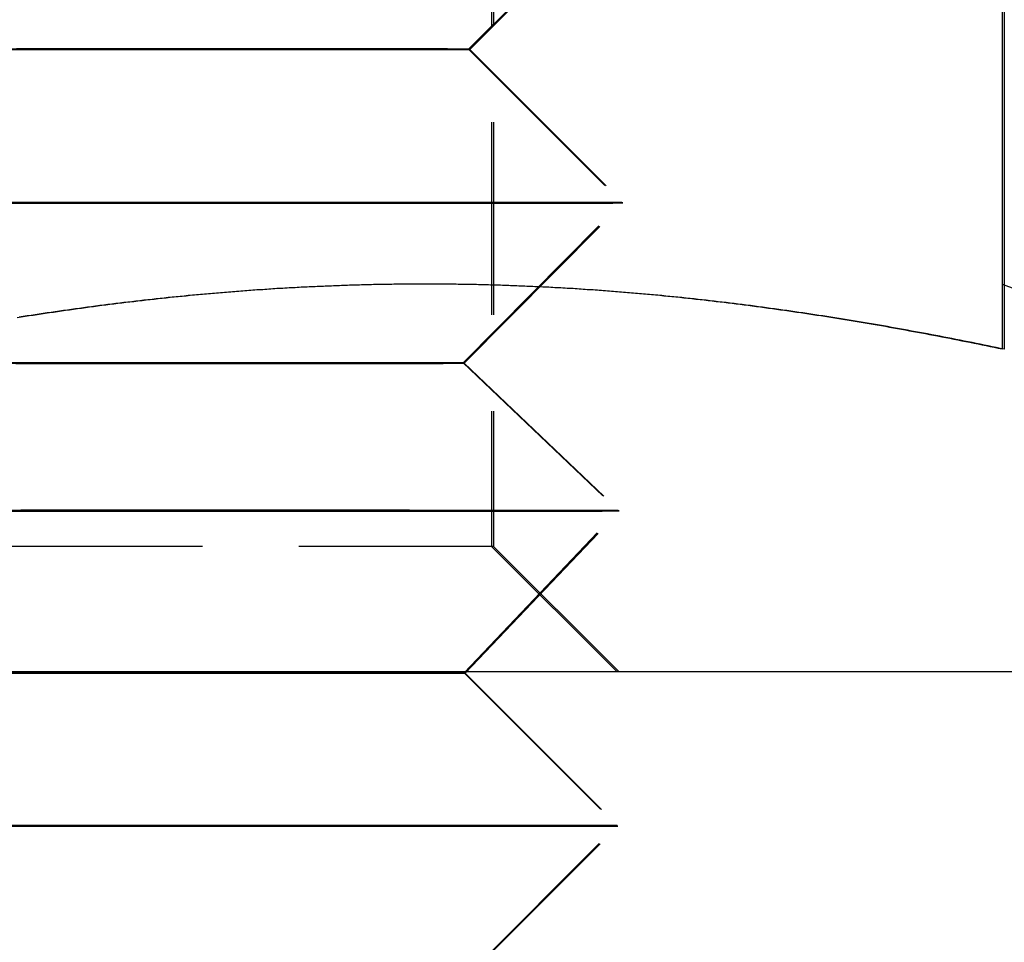
# Model space of a CAD drawing. Extents: x 231 to 1505, y 73 to 600.
# Drawn here: x 285 to 292, y 493 to 499 of the extents above; entities that cross this region are included whole.
import ezdxf

# ---------------------------------------------------------------- set-up
doc = ezdxf.new("R2010")
doc.units = 0
doc.header["$LTSCALE"] = 5
doc.linetypes.add('VERDECKT', pattern=[0.375, 0.25, -0.125])
doc.layers.get('0').update_dxf_attribs({"linetype": 'CONTINUOUS'})
doc.layers.add('STEMPEL', color=3, linetype='CONTINUOUS')

# ---------------------------------------------------------------- blocks, each defined once
blk = doc.blocks.new('A$CF02F2356')
at = {"extrusion": (0, 1, -2e-16)}
for p, q in [((248.43655, 23.68911), (248.43655, 16.09036)), ((248.44996, 23.68911), (248.44996, 16.50777)), ((248.43702, 16.51248), (251.34306, 15.45477)), ((196.77458, 14), (376.05743, 14))]:
    blk.add_line(p, q, dxfattribs=at)
at = {"color": 1, "linetype": 'VERDECKT', "extrusion": (0, 1, -2e-16)}
for p, q in [((245.12455, 23.188), (245.12455, 14.812)), ((245.13796, 23.188), (245.13796, 14.812)), ((244.9758, 18.03682), (245.94084, 19.00134)), ((244.98387, 18.03465), (245.94943, 18.99865)), ((244.9758, 18.03682), (245.9704, 17.04169)), ((244.98387, 18.03465), (245.97794, 17.03899)), ((244.94003, 16.00161), (245.9704, 17.04169)), ((244.94701, 15.99946), (245.97794, 17.03898)), ((248.44996, 16.50777), (248.44996, 16.09036)), ((244.94003, 16.00161), (245.94716, 15.04463)), ((244.94701, 15.99946), (245.95362, 15.04194)), ((244.94799, 13.99311), (245.94716, 15.04463)), ((244.95389, 13.99096), (245.95362, 15.04194)), ((245.12455, 14.812), (236.74855, 14.812)), ((245.12455, 14.812), (245.93655, 14)), ((245.13796, 14.812), (245.12455, 14.812)), ((245.13796, 14.812), (245.94996, 14)), ((244.94799, 13.99311), (245.93923, 13.00134)), ((244.95389, 13.99096), (245.9446, 12.99865)), ((244.93896, 12.00161), (245.93923, 13.00134)), ((244.94379, 11.99946), (245.9446, 12.99865))]:
    blk.add_line(p, q, dxfattribs=at)
at = {"color": 1, "linetype": 'VERDECKT'}
for points in [[(242.954, 18.0379, 0), (242.78, 18.0379, 0), (242.601, 18.0379, 0), (242.418, 18.0379, 0), (242.232, 18.0379, 0), (242.043, 18.0378, 0)], [(241.979, 18.0342, 0), (242.169, 18.0343, 0), (242.357, 18.0344, 0), (242.541, 18.0344, 0), (242.721, 18.0345, 0), (242.897, 18.0346, 0), (243.068, 18.0347, 0), (243.234, 18.0348, 0), (243.394, 18.0349, 0), (243.548, 18.035, 0), (243.696, 18.0351, 0), (243.838, 18.0352, 0), (243.972, 18.0353, 0), (244.1, 18.0354, 0), (244.219, 18.0355, 0), (244.331, 18.0356, 0), (244.434, 18.0357, 0), (244.529, 18.0358, 0), (244.615, 18.0359, 0), (244.693, 18.0361, 0), (244.761, 18.0362, 0), (244.82, 18.0363, 0), (244.87, 18.0364, 0), (244.91, 18.0365, 0), (244.941, 18.0366, 0), (244.962, 18.0367, 0), (244.974, 18.0368, 0), (244.975, 18.0369, 0), (244.967, 18.0369, 0), (244.949, 18.037, 0), (244.922, 18.0371, 0), (244.885, 18.0372, 0), (244.838, 18.0373, 0), (244.782, 18.0373, 0), (244.717, 18.0374, 0), (244.642, 18.0375, 0), (244.559, 18.0375, 0), (244.467, 18.0376, 0), (244.366, 18.0377, 0), (244.257, 18.0377, 0), (244.14, 18.0377, 0), (244.016, 18.0378, 0), (243.884, 18.0378, 0), (243.744, 18.0378, 0), (243.598, 18.0379, 0), (243.446, 18.0379, 0), (243.288, 18.0379, 0), (243.124, 18.0379, 0), (242.954, 18.0379, 0)], [(242.051, 18.0336, 0), (242.24, 18.0336, 0), (242.427, 18.0336, 0), (242.609, 18.0336, 0), (242.788, 18.0336, 0), (242.962, 18.0336, 0), (243.132, 18.0336, 0), (243.296, 18.0336, 0), (243.454, 18.0336, 0), (243.607, 18.0336, 0), (243.752, 18.0336, 0), (243.892, 18.0337, 0), (244.024, 18.0337, 0), (244.148, 18.0337, 0), (244.265, 18.0338, 0), (244.374, 18.0338, 0), (244.475, 18.0339, 0), (244.567, 18.0339, 0), (244.65, 18.034, 0), (244.725, 18.0341, 0), (244.79, 18.0341, 0), (244.846, 18.0342, 0), (244.893, 18.0343, 0), (244.93, 18.0344, 0), (244.957, 18.0344, 0), (244.975, 18.0345, 0), (244.983, 18.0346, 0), (244.982, 18.0347, 0), (244.97, 18.0348, 0), (244.949, 18.0349, 0), (244.919, 18.035, 0), (244.878, 18.0351, 0), (244.828, 18.0352, 0), (244.769, 18.0353, 0), (244.701, 18.0354, 0), (244.623, 18.0355, 0), (244.537, 18.0356, 0), (244.442, 18.0357, 0), (244.339, 18.0358, 0), (244.227, 18.0359, 0), (244.108, 18.0361, 0), (243.98, 18.0362, 0), (243.846, 18.0363, 0), (243.705, 18.0364, 0), (243.556, 18.0365, 0), (243.402, 18.0366, 0), (243.242, 18.0367, 0), (243.076, 18.0368, 0), (242.905, 18.0369, 0), (242.729, 18.0369, 0), (242.549, 18.037, 0), (242.365, 18.0371, 0), (242.177, 18.0372, 0), (241.987, 18.0373, 0)], [(243.452, 17.043, 0), (243.234, 17.043, 0), (243.012, 17.043, 0), (242.784, 17.043, 0), (242.552, 17.043, 0), (242.316, 17.043, 0), (242.077, 17.0429, 0), (241.835, 17.0429, 0)], [(241.996, 17.0383, 0), (242.237, 17.0384, 0), (242.474, 17.0385, 0), (242.707, 17.0386, 0), (242.936, 17.0387, 0), (243.161, 17.0388, 0), (243.38, 17.0389, 0), (243.593, 17.0391, 0), (243.8, 17.0392, 0), (243.999, 17.0393, 0), (244.192, 17.0394, 0), (244.376, 17.0396, 0), (244.553, 17.0397, 0), (244.72, 17.0398, 0), (244.879, 17.0399, 0), (245.028, 17.0401, 0), (245.167, 17.0402, 0), (245.295, 17.0403, 0), (245.414, 17.0405, 0), (245.521, 17.0406, 0), (245.618, 17.0407, 0), (245.703, 17.0409, 0), (245.777, 17.041, 0), (245.839, 17.0411, 0), (245.889, 17.0412, 0), (245.927, 17.0414, 0), (245.954, 17.0415, 0), (245.968, 17.0416, 0), (245.97, 17.0417, 0), (245.96, 17.0418, 0), (245.937, 17.0419, 0), (245.903, 17.0421, 0), (245.857, 17.0422, 0), (245.799, 17.0422, 0), (245.729, 17.0423, 0), (245.648, 17.0424, 0), (245.555, 17.0425, 0), (245.451, 17.0426, 0), (245.336, 17.0427, 0), (245.211, 17.0427, 0), (245.075, 17.0428, 0), (244.929, 17.0428, 0), (244.774, 17.0429, 0), (244.61, 17.0429, 0), (244.436, 17.043, 0), (244.254, 17.043, 0), (244.064, 17.043, 0), (243.867, 17.043, 0), (243.663, 17.043, 0), (243.452, 17.043, 0)], [(241.842, 17.0378, 0), (242.084, 17.0377, 0), (242.324, 17.0377, 0), (242.56, 17.0377, 0), (242.792, 17.0377, 0), (243.019, 17.0376, 0), (243.242, 17.0376, 0), (243.459, 17.0376, 0), (243.67, 17.0376, 0), (243.875, 17.0376, 0), (244.072, 17.0377, 0), (244.262, 17.0377, 0), (244.444, 17.0377, 0), (244.617, 17.0377, 0), (244.782, 17.0378, 0), (244.937, 17.0378, 0), (245.083, 17.0379, 0), (245.218, 17.038, 0), (245.344, 17.038, 0), (245.458, 17.0381, 0), (245.562, 17.0382, 0), (245.655, 17.0382, 0), (245.736, 17.0383, 0), (245.806, 17.0384, 0), (245.864, 17.0385, 0), (245.911, 17.0386, 0), (245.945, 17.0387, 0), (245.967, 17.0388, 0), (245.977, 17.0389, 0), (245.975, 17.0391, 0), (245.961, 17.0392, 0), (245.935, 17.0393, 0), (245.897, 17.0394, 0), (245.846, 17.0396, 0), (245.784, 17.0397, 0), (245.711, 17.0398, 0), (245.625, 17.0399, 0), (245.529, 17.0401, 0), (245.421, 17.0402, 0), (245.303, 17.0403, 0), (245.174, 17.0405, 0), (245.035, 17.0406, 0), (244.886, 17.0407, 0), (244.728, 17.0409, 0), (244.56, 17.041, 0), (244.384, 17.0411, 0), (244.199, 17.0412, 0), (244.007, 17.0414, 0), (243.807, 17.0415, 0), (243.601, 17.0416, 0), (243.387, 17.0417, 0), (243.168, 17.0418, 0), (242.944, 17.0419, 0), (242.715, 17.0421, 0), (242.481, 17.0422, 0), (242.244, 17.0422, 0), (242.004, 17.0423, 0)], [(242.937, 16.0027, 0), (242.764, 16.0027, 0), (242.587, 16.0027, 0), (242.406, 16.0027, 0), (242.221, 16.0026, 0), (242.033, 16.0026, 0)], [(241.97, 15.999, 0), (242.159, 15.9991, 0), (242.345, 15.9992, 0), (242.527, 15.9993, 0), (242.705, 15.9993, 0), (242.88, 15.9994, 0), (243.049, 15.9995, 0), (243.213, 15.9996, 0), (243.372, 15.9997, 0), (243.525, 15.9998, 0), (243.672, 15.9999, 0), (243.812, 16, 0), (243.946, 16.0001, 0), (244.072, 16.0002, 0), (244.19, 16.0003, 0), (244.301, 16.0004, 0), (244.403, 16.0005, 0), (244.497, 16.0006, 0), (244.583, 16.0007, 0), (244.66, 16.0008, 0), (244.727, 16.001, 0), (244.786, 16.0011, 0), (244.835, 16.0012, 0), (244.875, 16.0013, 0), (244.906, 16.0014, 0), (244.927, 16.0015, 0), (244.938, 16.0015, 0), (244.939, 16.0016, 0), (244.931, 16.0017, 0), (244.914, 16.0018, 0), (244.887, 16.0019, 0), (244.85, 16.002, 0), (244.803, 16.0021, 0), (244.748, 16.0021, 0), (244.683, 16.0022, 0), (244.609, 16.0023, 0), (244.527, 16.0023, 0), (244.436, 16.0024, 0), (244.336, 16.0024, 0), (244.228, 16.0025, 0), (244.112, 16.0025, 0), (243.988, 16.0026, 0), (243.858, 16.0026, 0), (243.72, 16.0026, 0), (243.575, 16.0026, 0), (243.424, 16.0027, 0), (243.267, 16.0027, 0), (243.104, 16.0027, 0), (242.937, 16.0027, 0)], [(242.04, 15.9984, 0), (242.228, 15.9984, 0), (242.413, 15.9984, 0), (242.594, 15.9984, 0), (242.771, 15.9984, 0), (242.944, 15.9984, 0), (243.111, 15.9984, 0), (243.274, 15.9984, 0), (243.431, 15.9984, 0), (243.582, 15.9984, 0), (243.727, 15.9984, 0), (243.865, 15.9985, 0), (243.995, 15.9985, 0), (244.119, 15.9985, 0), (244.235, 15.9986, 0), (244.343, 15.9986, 0), (244.442, 15.9987, 0), (244.534, 15.9987, 0), (244.616, 15.9988, 0), (244.69, 15.9989, 0), (244.755, 15.9989, 0), (244.81, 15.999, 0), (244.857, 15.9991, 0), (244.893, 15.9992, 0), (244.921, 15.9993, 0), (244.938, 15.9993, 0), (244.946, 15.9994, 0), (244.945, 15.9995, 0), (244.934, 15.9996, 0), (244.913, 15.9997, 0), (244.882, 15.9998, 0), (244.842, 15.9999, 0), (244.793, 16, 0), (244.734, 16.0001, 0), (244.667, 16.0002, 0), (244.59, 16.0003, 0), (244.504, 16.0004, 0), (244.41, 16.0005, 0), (244.308, 16.0006, 0), (244.197, 16.0007, 0), (244.079, 16.0008, 0), (243.953, 16.001, 0), (243.819, 16.0011, 0), (243.679, 16.0012, 0), (243.532, 16.0013, 0), (243.379, 16.0014, 0), (243.22, 16.0015, 0), (243.056, 16.0015, 0), (242.886, 16.0016, 0), (242.712, 16.0017, 0), (242.534, 16.0018, 0), (242.351, 16.0019, 0), (242.166, 16.002, 0), (241.977, 16.0021, 0)], [(243.44, 15.046, 0), (243.224, 15.046, 0), (243.003, 15.046, 0), (242.776, 15.0459, 0), (242.545, 15.0459, 0), (242.31, 15.0459, 0), (242.072, 15.0459, 0), (241.831, 15.0458, 0)], [(241.992, 15.0413, 0), (242.231, 15.0414, 0), (242.467, 15.0415, 0), (242.699, 15.0416, 0), (242.928, 15.0417, 0), (243.151, 15.0418, 0), (243.369, 15.0419, 0), (243.581, 15.042, 0), (243.787, 15.0421, 0), (243.986, 15.0423, 0), (244.177, 15.0424, 0), (244.361, 15.0425, 0), (244.536, 15.0426, 0), (244.703, 15.0428, 0), (244.861, 15.0429, 0), (245.009, 15.043, 0), (245.147, 15.0431, 0), (245.275, 15.0433, 0), (245.393, 15.0434, 0), (245.5, 15.0435, 0), (245.596, 15.0437, 0), (245.681, 15.0438, 0), (245.754, 15.0439, 0), (245.816, 15.0441, 0), (245.866, 15.0442, 0), (245.904, 15.0443, 0), (245.93, 15.0444, 0), (245.944, 15.0446, 0), (245.946, 15.0447, 0), (245.936, 15.0448, 0), (245.914, 15.0449, 0), (245.88, 15.045, 0), (245.834, 15.0451, 0), (245.776, 15.0452, 0), (245.707, 15.0453, 0), (245.626, 15.0454, 0), (245.533, 15.0454, 0), (245.43, 15.0455, 0), (245.316, 15.0456, 0), (245.191, 15.0457, 0), (245.056, 15.0457, 0), (244.911, 15.0458, 0), (244.757, 15.0458, 0), (244.593, 15.0459, 0), (244.42, 15.0459, 0), (244.239, 15.0459, 0), (244.05, 15.0459, 0), (243.854, 15.046, 0), (243.65, 15.046, 0), (243.44, 15.046, 0)], [(241.837, 15.0407, 0), (242.078, 15.0407, 0), (242.317, 15.0407, 0), (242.551, 15.0406, 0), (242.782, 15.0406, 0), (243.009, 15.0406, 0), (243.231, 15.0406, 0), (243.447, 15.0406, 0), (243.657, 15.0406, 0), (243.86, 15.0406, 0), (244.057, 15.0406, 0), (244.246, 15.0406, 0), (244.427, 15.0407, 0), (244.599, 15.0407, 0), (244.763, 15.0407, 0), (244.918, 15.0408, 0), (245.063, 15.0408, 0), (245.198, 15.0409, 0), (245.322, 15.041, 0), (245.437, 15.041, 0), (245.54, 15.0411, 0), (245.632, 15.0412, 0), (245.713, 15.0413, 0), (245.783, 15.0414, 0), (245.841, 15.0415, 0), (245.887, 15.0416, 0), (245.921, 15.0417, 0), (245.943, 15.0418, 0), (245.953, 15.0419, 0), (245.951, 15.042, 0), (245.937, 15.0421, 0), (245.911, 15.0423, 0), (245.873, 15.0424, 0), (245.823, 15.0425, 0), (245.761, 15.0426, 0), (245.688, 15.0428, 0), (245.603, 15.0429, 0), (245.507, 15.043, 0), (245.4, 15.0431, 0), (245.282, 15.0433, 0), (245.154, 15.0434, 0), (245.015, 15.0435, 0), (244.867, 15.0437, 0), (244.709, 15.0438, 0), (244.543, 15.0439, 0), (244.367, 15.0441, 0), (244.184, 15.0442, 0), (243.992, 15.0443, 0), (243.793, 15.0444, 0), (243.587, 15.0446, 0), (243.375, 15.0447, 0), (243.157, 15.0448, 0), (242.934, 15.0449, 0), (242.706, 15.045, 0), (242.474, 15.0451, 0), (242.237, 15.0452, 0), (241.998, 15.0453, 0)], [(242.941, 13.9942, 0), (242.768, 13.9942, 0), (242.59, 13.9942, 0), (242.409, 13.9942, 0), (242.224, 13.9941, 0), (242.036, 13.9941, 0)], [(241.973, 13.9905, 0), (242.162, 13.9906, 0), (242.348, 13.9907, 0), (242.53, 13.9907, 0), (242.709, 13.9908, 0), (242.884, 13.9909, 0), (243.053, 13.991, 0), (243.218, 13.9911, 0), (243.377, 13.9912, 0), (243.531, 13.9913, 0), (243.678, 13.9914, 0), (243.818, 13.9915, 0), (243.952, 13.9916, 0), (244.078, 13.9917, 0), (244.197, 13.9918, 0), (244.307, 13.9919, 0), (244.41, 13.992, 0), (244.504, 13.9921, 0), (244.59, 13.9922, 0), (244.667, 13.9923, 0), (244.735, 13.9925, 0), (244.794, 13.9926, 0), (244.843, 13.9927, 0), (244.883, 13.9928, 0), (244.914, 13.9929, 0), (244.935, 13.993, 0), (244.946, 13.993, 0), (244.947, 13.9931, 0), (244.939, 13.9932, 0), (244.922, 13.9933, 0), (244.894, 13.9934, 0), (244.858, 13.9935, 0), (244.811, 13.9936, 0), (244.756, 13.9936, 0), (244.691, 13.9937, 0), (244.617, 13.9938, 0), (244.534, 13.9938, 0), (244.443, 13.9939, 0), (244.343, 13.9939, 0), (244.235, 13.994, 0), (244.118, 13.994, 0), (243.995, 13.9941, 0), (243.864, 13.9941, 0), (243.725, 13.9941, 0), (243.58, 13.9941, 0), (243.429, 13.9942, 0), (243.272, 13.9942, 0), (243.109, 13.9942, 0), (242.941, 13.9942, 0)], [(242.042, 13.9899, 0), (242.23, 13.9899, 0), (242.415, 13.9899, 0), (242.596, 13.9899, 0), (242.774, 13.9899, 0), (242.947, 13.9899, 0), (243.115, 13.9899, 0), (243.278, 13.9899, 0), (243.435, 13.9899, 0), (243.586, 13.9899, 0), (243.731, 13.9899, 0), (243.869, 13.99, 0), (244.001, 13.99, 0), (244.124, 13.99, 0), (244.24, 13.9901, 0), (244.349, 13.9901, 0), (244.448, 13.9902, 0), (244.54, 13.9902, 0), (244.623, 13.9903, 0), (244.697, 13.9904, 0), (244.761, 13.9904, 0), (244.817, 13.9905, 0), (244.863, 13.9906, 0), (244.9, 13.9907, 0), (244.928, 13.9907, 0), (244.945, 13.9908, 0), (244.953, 13.9909, 0), (244.952, 13.991, 0), (244.94, 13.9911, 0), (244.92, 13.9912, 0), (244.889, 13.9913, 0), (244.849, 13.9914, 0), (244.8, 13.9915, 0), (244.741, 13.9916, 0), (244.673, 13.9917, 0), (244.596, 13.9918, 0), (244.51, 13.9919, 0), (244.416, 13.992, 0), (244.313, 13.9921, 0), (244.203, 13.9922, 0), (244.084, 13.9923, 0), (243.958, 13.9925, 0), (243.824, 13.9926, 0), (243.684, 13.9927, 0), (243.537, 13.9928, 0), (243.383, 13.9929, 0), (243.224, 13.993, 0), (243.059, 13.993, 0), (242.89, 13.9931, 0), (242.715, 13.9932, 0), (242.536, 13.9933, 0), (242.354, 13.9934, 0), (242.168, 13.9935, 0), (241.978, 13.9936, 0)], [(243.437, 13.0027, 0), (243.221, 13.0027, 0), (243, 13.0027, 0), (242.773, 13.0027, 0), (242.543, 13.0026, 0), (242.308, 13.0026, 0), (242.07, 13.0026, 0), (241.83, 13.0025, 0)], [(241.991, 12.998, 0), (242.229, 12.9981, 0), (242.465, 12.9982, 0), (242.697, 12.9983, 0), (242.925, 12.9984, 0), (243.148, 12.9985, 0), (243.365, 12.9986, 0), (243.577, 12.9987, 0), (243.782, 12.9988, 0), (243.981, 12.999, 0), (244.172, 12.9991, 0), (244.355, 12.9992, 0), (244.531, 12.9993, 0), (244.697, 12.9995, 0), (244.854, 12.9996, 0), (245.002, 12.9997, 0), (245.141, 12.9999, 0), (245.269, 13, 0), (245.386, 13.0001, 0), (245.493, 13.0003, 0), (245.589, 13.0004, 0), (245.674, 13.0005, 0), (245.747, 13.0006, 0), (245.808, 13.0008, 0), (245.858, 13.0009, 0), (245.896, 13.001, 0), (245.922, 13.0011, 0), (245.937, 13.0013, 0), (245.939, 13.0014, 0), (245.929, 13.0015, 0), (245.906, 13.0016, 0), (245.872, 13.0017, 0), (245.826, 13.0018, 0), (245.769, 13.0019, 0), (245.699, 13.002, 0), (245.618, 13.0021, 0), (245.526, 13.0022, 0), (245.423, 13.0022, 0), (245.309, 13.0023, 0), (245.184, 13.0024, 0), (245.05, 13.0024, 0), (244.905, 13.0025, 0), (244.751, 13.0025, 0), (244.587, 13.0026, 0), (244.415, 13.0026, 0), (244.234, 13.0026, 0), (244.046, 13.0027, 0), (243.849, 13.0027, 0), (243.646, 13.0027, 0), (243.437, 13.0027, 0)], [(241.835, 12.9975, 0), (242.076, 12.9974, 0), (242.314, 12.9974, 0), (242.548, 12.9974, 0), (242.779, 12.9973, 0), (243.005, 12.9973, 0), (243.226, 12.9973, 0), (243.442, 12.9973, 0), (243.652, 12.9973, 0), (243.855, 12.9973, 0), (244.051, 12.9973, 0), (244.239, 12.9974, 0), (244.42, 12.9974, 0), (244.592, 12.9974, 0), (244.756, 12.9975, 0), (244.91, 12.9975, 0), (245.055, 12.9976, 0), (245.19, 12.9976, 0), (245.314, 12.9977, 0), (245.428, 12.9978, 0), (245.532, 12.9978, 0), (245.624, 12.9979, 0), (245.705, 12.998, 0), (245.774, 12.9981, 0), (245.832, 12.9982, 0), (245.878, 12.9983, 0), (245.912, 12.9984, 0), (245.934, 12.9985, 0), (245.944, 12.9986, 0), (245.942, 12.9987, 0), (245.928, 12.9988, 0), (245.902, 12.999, 0), (245.864, 12.9991, 0), (245.814, 12.9992, 0), (245.752, 12.9993, 0), (245.679, 12.9995, 0), (245.594, 12.9996, 0), (245.498, 12.9997, 0), (245.392, 12.9999, 0), (245.274, 13, 0), (245.146, 13.0001, 0), (245.008, 13.0003, 0), (244.86, 13.0004, 0), (244.702, 13.0005, 0), (244.536, 13.0006, 0), (244.361, 13.0008, 0), (244.177, 13.0009, 0), (243.986, 13.001, 0), (243.788, 13.0011, 0), (243.582, 13.0013, 0), (243.371, 13.0014, 0), (243.153, 13.0015, 0), (242.93, 13.0016, 0), (242.702, 13.0017, 0), (242.47, 13.0018, 0), (242.235, 13.0019, 0), (241.996, 13.002, 0)]]:
    blk.add_polyline3d(points, dxfattribs=at)
blk.add_polyline3d([(248.437, 16.0904, 0), (248.41, 16.0958, 0), (248.384, 16.1013, 0), (248.358, 16.1067, 0), (248.332, 16.1121, 0), (248.306, 16.1175, 0), (248.28, 16.1228, 0), (248.254, 16.1281, 0), (248.227, 16.1334, 0), (248.201, 16.1386, 0), (248.175, 16.1438, 0), (248.149, 16.149, 0), (248.123, 16.1541, 0), (248.097, 16.1593, 0), (248.071, 16.1643, 0), (248.045, 16.1694, 0), (248.018, 16.1744, 0), (247.992, 16.1794, 0), (247.966, 16.1844, 0), (247.94, 16.1893, 0), (247.914, 16.1942, 0), (247.888, 16.1991, 0), (247.862, 16.2039, 0), (247.836, 16.2087, 0), (247.809, 16.2135, 0), (247.783, 16.2183, 0), (247.757, 16.223, 0), (247.731, 16.2277, 0), (247.705, 16.2323, 0), (247.679, 16.2369, 0), (247.653, 16.2415, 0), (247.626, 16.246, 0), (247.6, 16.2505, 0), (247.574, 16.255, 0), (247.548, 16.2595, 0), (247.522, 16.2639, 0), (247.496, 16.2682, 0), (247.47, 16.2726, 0), (247.444, 16.2769, 0), (247.417, 16.2812, 0), (247.391, 16.2854, 0), (247.365, 16.2896, 0), (247.339, 16.2938, 0), (247.313, 16.2979, 0), (247.287, 16.302, 0), (247.261, 16.3061, 0), (247.234, 16.3101, 0), (247.208, 16.3141, 0), (247.182, 16.3181, 0), (247.156, 16.322, 0), (247.13, 16.3259, 0), (247.104, 16.3297, 0), (247.078, 16.3335, 0), (247.052, 16.3373, 0), (247.025, 16.3411, 0), (246.999, 16.3448, 0), (246.973, 16.3484, 0), (246.947, 16.3521, 0), (246.921, 16.3556, 0), (246.895, 16.3592, 0), (246.869, 16.3627, 0), (246.842, 16.3662, 0), (246.816, 16.3696, 0), (246.79, 16.373, 0), (246.764, 16.3764, 0), (246.738, 16.3797, 0), (246.712, 16.383, 0), (246.686, 16.3863, 0), (246.66, 16.3895, 0), (246.633, 16.3927, 0), (246.607, 16.3958, 0), (246.581, 16.3989, 0), (246.555, 16.4019, 0), (246.529, 16.405, 0), (246.503, 16.4079, 0), (246.477, 16.4109, 0), (246.45, 16.4138, 0), (246.424, 16.4166, 0), (246.398, 16.4194, 0), (246.372, 16.4222, 0), (246.346, 16.425, 0), (246.32, 16.4276, 0), (246.294, 16.4303, 0), (246.268, 16.4329, 0), (246.241, 16.4355, 0), (246.215, 16.438, 0), (246.189, 16.4405, 0), (246.163, 16.443, 0), (246.137, 16.4454, 0), (246.111, 16.4477, 0), (246.085, 16.4501, 0), (246.058, 16.4523, 0), (246.032, 16.4546, 0), (246.006, 16.4568, 0), (245.98, 16.459, 0), (245.954, 16.4611, 0), (245.928, 16.4632, 0), (245.902, 16.4652, 0), (245.876, 16.4672, 0), (245.849, 16.4691, 0), (245.823, 16.4711, 0), (245.797, 16.4729, 0), (245.771, 16.4747, 0), (245.745, 16.4765, 0), (245.719, 16.4783, 0), (245.693, 16.48, 0), (245.667, 16.4816, 0), (245.64, 16.4833, 0), (245.614, 16.4848, 0), (245.588, 16.4864, 0), (245.562, 16.4878, 0), (245.536, 16.4893, 0), (245.51, 16.4907, 0), (245.484, 16.4921, 0), (245.457, 16.4934, 0), (245.431, 16.4947, 0), (245.405, 16.4959, 0), (245.379, 16.4971, 0), (245.353, 16.4982, 0), (245.327, 16.4993, 0), (245.301, 16.5004, 0), (245.275, 16.5014, 0), (245.248, 16.5024, 0), (245.222, 16.5033, 0), (245.196, 16.5042, 0), (245.17, 16.505, 0), (245.144, 16.5058, 0), (245.118, 16.5066, 0), (245.092, 16.5073, 0), (245.065, 16.508, 0), (245.039, 16.5086, 0), (245.013, 16.5092, 0), (244.987, 16.5097, 0), (244.961, 16.5102, 0), (244.935, 16.5106, 0), (244.909, 16.511, 0), (244.883, 16.5114, 0), (244.856, 16.5117, 0), (244.83, 16.512, 0), (244.804, 16.5122, 0), (244.778, 16.5124, 0), (244.752, 16.5125, 0), (244.726, 16.5126, 0), (244.7, 16.5126, 0), (244.673, 16.5126, 0), (244.647, 16.5126, 0), (244.621, 16.5125, 0), (244.595, 16.5124, 0), (244.569, 16.5122, 0), (244.543, 16.512, 0), (244.517, 16.5117, 0), (244.491, 16.5114, 0), (244.464, 16.511, 0), (244.438, 16.5106, 0), (244.412, 16.5102, 0), (244.386, 16.5097, 0), (244.36, 16.5092, 0), (244.334, 16.5086, 0), (244.308, 16.508, 0), (244.281, 16.5073, 0), (244.255, 16.5066, 0), (244.229, 16.5058, 0), (244.203, 16.505, 0), (244.177, 16.5042, 0), (244.151, 16.5033, 0), (244.125, 16.5024, 0), (244.099, 16.5014, 0), (244.072, 16.5004, 0), (244.046, 16.4993, 0), (244.02, 16.4982, 0), (243.994, 16.4971, 0), (243.968, 16.4959, 0), (243.942, 16.4947, 0), (243.916, 16.4934, 0), (243.89, 16.4921, 0), (243.863, 16.4907, 0), (243.837, 16.4893, 0), (243.811, 16.4878, 0), (243.785, 16.4864, 0), (243.759, 16.4848, 0), (243.733, 16.4833, 0), (243.707, 16.4816, 0), (243.68, 16.48, 0), (243.654, 16.4783, 0), (243.628, 16.4765, 0), (243.602, 16.4747, 0), (243.576, 16.4729, 0), (243.55, 16.4711, 0), (243.524, 16.4691, 0), (243.498, 16.4672, 0), (243.471, 16.4652, 0), (243.445, 16.4632, 0), (243.419, 16.4611, 0), (243.393, 16.459, 0), (243.367, 16.4568, 0), (243.341, 16.4546, 0), (243.315, 16.4523, 0), (243.288, 16.4501, 0), (243.262, 16.4477, 0), (243.236, 16.4454, 0), (243.21, 16.443, 0), (243.184, 16.4405, 0), (243.158, 16.438, 0), (243.132, 16.4355, 0), (243.106, 16.4329, 0), (243.079, 16.4303, 0), (243.053, 16.4276, 0), (243.027, 16.425, 0), (243.001, 16.4222, 0), (242.975, 16.4194, 0), (242.949, 16.4166, 0), (242.923, 16.4138, 0), (242.896, 16.4109, 0), (242.87, 16.4079, 0), (242.844, 16.405, 0), (242.818, 16.4019, 0), (242.792, 16.3989, 0), (242.766, 16.3958, 0), (242.74, 16.3927, 0), (242.714, 16.3895, 0), (242.687, 16.3863, 0), (242.661, 16.383, 0), (242.635, 16.3797, 0), (242.609, 16.3764, 0), (242.583, 16.373, 0), (242.557, 16.3696, 0), (242.531, 16.3662, 0), (242.504, 16.3627, 0), (242.478, 16.3592, 0), (242.452, 16.3556, 0), (242.426, 16.3521, 0), (242.4, 16.3484, 0), (242.374, 16.3448, 0), (242.348, 16.3411, 0), (242.322, 16.3373, 0), (242.295, 16.3335, 0), (242.269, 16.3297, 0), (242.243, 16.3259, 0), (242.217, 16.322, 0), (242.191, 16.3181, 0), (242.165, 16.3141, 0), (242.139, 16.3101, 0), (242.113, 16.3061, 0), (242.086, 16.302, 0), (242.06, 16.2979, 0)])
at = {"color": 1}
blk.add_polyline3d([(248.45, 16.0904, 0), (248.424, 16.0958, 0), (248.398, 16.1013, 0), (248.372, 16.1067, 0), (248.345, 16.1121, 0), (248.319, 16.1175, 0), (248.293, 16.1228, 0), (248.267, 16.1281, 0), (248.241, 16.1334, 0), (248.215, 16.1386, 0), (248.189, 16.1438, 0), (248.163, 16.149, 0), (248.136, 16.1541, 0), (248.11, 16.1593, 0), (248.084, 16.1643, 0), (248.058, 16.1694, 0), (248.032, 16.1744, 0), (248.006, 16.1794, 0), (247.98, 16.1844, 0), (247.953, 16.1893, 0), (247.927, 16.1942, 0), (247.901, 16.1991, 0), (247.875, 16.2039, 0), (247.849, 16.2087, 0), (247.823, 16.2135, 0), (247.797, 16.2183, 0), (247.771, 16.223, 0), (247.744, 16.2277, 0), (247.718, 16.2323, 0), (247.692, 16.2369, 0), (247.666, 16.2415, 0), (247.64, 16.246, 0), (247.614, 16.2505, 0), (247.588, 16.255, 0), (247.561, 16.2595, 0), (247.535, 16.2639, 0), (247.509, 16.2682, 0), (247.483, 16.2726, 0), (247.457, 16.2769, 0), (247.431, 16.2812, 0), (247.405, 16.2854, 0), (247.379, 16.2896, 0), (247.352, 16.2938, 0), (247.326, 16.2979, 0), (247.3, 16.302, 0), (247.274, 16.3061, 0), (247.248, 16.3101, 0), (247.222, 16.3141, 0), (247.196, 16.3181, 0), (247.169, 16.322, 0), (247.143, 16.3259, 0), (247.117, 16.3297, 0), (247.091, 16.3335, 0), (247.065, 16.3373, 0), (247.039, 16.3411, 0), (247.013, 16.3448, 0), (246.987, 16.3484, 0), (246.96, 16.3521, 0), (246.934, 16.3556, 0), (246.908, 16.3592, 0), (246.882, 16.3627, 0), (246.856, 16.3662, 0), (246.83, 16.3696, 0), (246.804, 16.373, 0), (246.777, 16.3764, 0), (246.751, 16.3797, 0), (246.725, 16.383, 0), (246.699, 16.3863, 0), (246.673, 16.3895, 0), (246.647, 16.3927, 0), (246.621, 16.3958, 0), (246.595, 16.3989, 0), (246.568, 16.4019, 0), (246.542, 16.405, 0), (246.516, 16.4079, 0), (246.49, 16.4109, 0), (246.464, 16.4138, 0), (246.438, 16.4166, 0), (246.412, 16.4194, 0), (246.386, 16.4222, 0), (246.359, 16.425, 0), (246.333, 16.4276, 0), (246.307, 16.4303, 0), (246.281, 16.4329, 0), (246.255, 16.4355, 0), (246.229, 16.438, 0), (246.203, 16.4405, 0), (246.176, 16.443, 0), (246.15, 16.4454, 0), (246.124, 16.4477, 0), (246.098, 16.4501, 0), (246.072, 16.4523, 0), (246.046, 16.4546, 0), (246.02, 16.4568, 0), (245.994, 16.459, 0), (245.967, 16.4611, 0), (245.941, 16.4632, 0), (245.915, 16.4652, 0), (245.889, 16.4672, 0), (245.863, 16.4691, 0), (245.837, 16.4711, 0), (245.811, 16.4729, 0), (245.784, 16.4747, 0), (245.758, 16.4765, 0), (245.732, 16.4783, 0), (245.706, 16.48, 0), (245.68, 16.4816, 0), (245.654, 16.4833, 0), (245.628, 16.4848, 0), (245.602, 16.4864, 0), (245.575, 16.4878, 0), (245.549, 16.4893, 0), (245.523, 16.4907, 0), (245.497, 16.4921, 0), (245.471, 16.4934, 0), (245.445, 16.4947, 0), (245.419, 16.4959, 0), (245.392, 16.4971, 0), (245.366, 16.4982, 0), (245.34, 16.4993, 0), (245.314, 16.5004, 0), (245.288, 16.5014, 0), (245.262, 16.5024, 0), (245.236, 16.5033, 0), (245.21, 16.5042, 0), (245.183, 16.505, 0), (245.157, 16.5058, 0), (245.131, 16.5066, 0), (245.105, 16.5073, 0), (245.079, 16.508, 0), (245.053, 16.5086, 0), (245.027, 16.5092, 0), (245, 16.5097, 0), (244.974, 16.5102, 0), (244.948, 16.5106, 0), (244.922, 16.511, 0), (244.896, 16.5114, 0), (244.87, 16.5117, 0), (244.844, 16.512, 0), (244.818, 16.5122, 0), (244.791, 16.5124, 0), (244.765, 16.5125, 0), (244.739, 16.5126, 0), (244.713, 16.5126, 0), (244.687, 16.5126, 0), (244.661, 16.5126, 0), (244.635, 16.5125, 0), (244.609, 16.5124, 0), (244.582, 16.5122, 0), (244.556, 16.512, 0), (244.53, 16.5117, 0), (244.504, 16.5114, 0), (244.478, 16.511, 0), (244.452, 16.5106, 0), (244.426, 16.5102, 0), (244.399, 16.5097, 0), (244.373, 16.5092, 0), (244.347, 16.5086, 0), (244.321, 16.508, 0), (244.295, 16.5073, 0), (244.269, 16.5066, 0), (244.243, 16.5058, 0), (244.217, 16.505, 0), (244.19, 16.5042, 0), (244.164, 16.5033, 0), (244.138, 16.5024, 0), (244.112, 16.5014, 0), (244.086, 16.5004, 0), (244.06, 16.4993, 0), (244.034, 16.4982, 0), (244.007, 16.4971, 0), (243.981, 16.4959, 0), (243.955, 16.4947, 0), (243.929, 16.4934, 0), (243.903, 16.4921, 0), (243.877, 16.4907, 0), (243.851, 16.4893, 0), (243.825, 16.4878, 0), (243.798, 16.4864, 0), (243.772, 16.4848, 0), (243.746, 16.4833, 0), (243.72, 16.4816, 0), (243.694, 16.48, 0), (243.668, 16.4783, 0), (243.642, 16.4765, 0), (243.615, 16.4747, 0), (243.589, 16.4729, 0), (243.563, 16.4711, 0), (243.537, 16.4691, 0), (243.511, 16.4672, 0), (243.485, 16.4652, 0), (243.459, 16.4632, 0), (243.433, 16.4611, 0), (243.406, 16.459, 0), (243.38, 16.4568, 0), (243.354, 16.4546, 0), (243.328, 16.4523, 0), (243.302, 16.4501, 0), (243.276, 16.4477, 0), (243.25, 16.4454, 0), (243.223, 16.443, 0), (243.197, 16.4405, 0), (243.171, 16.438, 0), (243.145, 16.4355, 0), (243.119, 16.4329, 0), (243.093, 16.4303, 0), (243.067, 16.4276, 0), (243.041, 16.425, 0), (243.014, 16.4222, 0), (242.988, 16.4194, 0), (242.962, 16.4166, 0), (242.936, 16.4138, 0), (242.91, 16.4109, 0), (242.884, 16.4079, 0), (242.858, 16.405, 0), (242.831, 16.4019, 0), (242.805, 16.3989, 0), (242.779, 16.3958, 0), (242.753, 16.3927, 0), (242.727, 16.3895, 0), (242.701, 16.3863, 0), (242.675, 16.383, 0), (242.649, 16.3797, 0), (242.622, 16.3764, 0), (242.596, 16.373, 0), (242.57, 16.3696, 0), (242.544, 16.3662, 0), (242.518, 16.3627, 0), (242.492, 16.3592, 0), (242.466, 16.3556, 0), (242.44, 16.3521, 0), (242.413, 16.3484, 0), (242.387, 16.3448, 0), (242.361, 16.3411, 0), (242.335, 16.3373, 0), (242.309, 16.3335, 0), (242.283, 16.3297, 0), (242.257, 16.3259, 0), (242.23, 16.322, 0), (242.204, 16.3181, 0), (242.178, 16.3141, 0), (242.152, 16.3101, 0), (242.126, 16.3061, 0), (242.1, 16.302, 0), (242.074, 16.2979, 0), (242.048, 16.2938, 0)], dxfattribs=at)

msp = doc.modelspace()

# ---------------------------------------------------------------- block references
at = {"layer": 'STEMPEL'}
msp.add_blockref('A$CF02F2356', (43.1385, 480.8515, -186.4262), dxfattribs=at)

doc.saveas('drawing.dxf')
